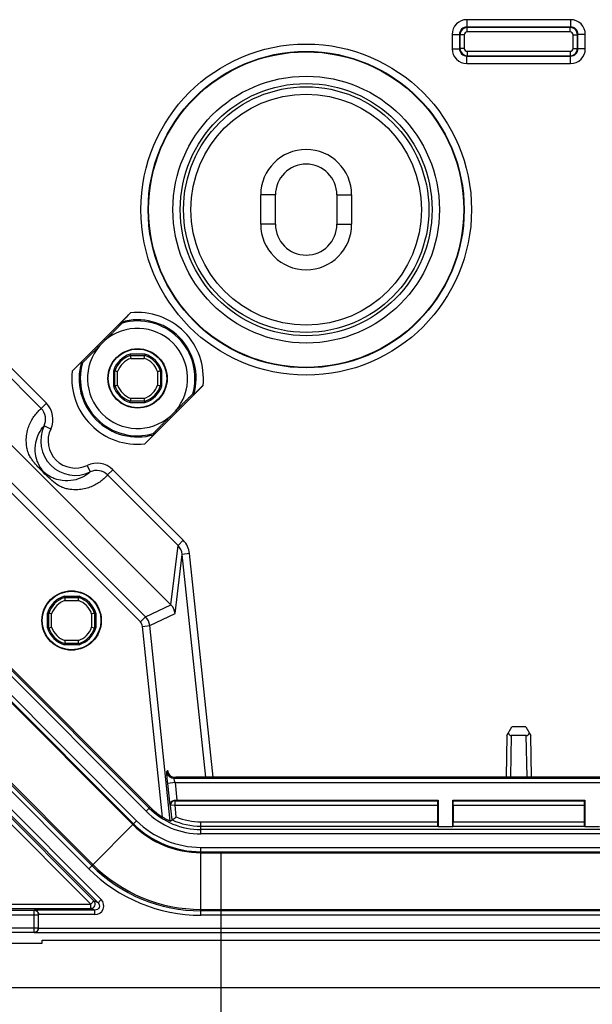
# Model space of a CAD drawing. Units: millimetres. Extents: x -3 to 844, y 0 to 594.
# Drawn here: x 281 to 301, y 107 to 140 of the extents above; entities that cross this region are included whole.
import ezdxf

# ---------------------------------------------------------------- set-up
doc = ezdxf.new("R2010")
doc.units = ezdxf.units.MM
doc.header["$LTSCALE"] = 46.255
doc.layers.get('0').update_dxf_attribs({"linetype": 'CONTINUOUS'})
doc.layers.add('KASTEN-3040-DXF_CONTINUOUS_LINE', color=7, linetype='CONTINUOUS')
doc.layers.add('M-GEOS-L-3040-22_DXF_DIMENSION', color=7, linetype='CONTINUOUS')
doc.styles.get("Standard").update_dxf_attribs({"font": 'txt', "width": 0.7})
doc.dimstyles.new('DIMSTYLE_5', dxfattribs={"dimtxt": 2.5, "dimasz": 3.5, "dimexe": 1.5, "dimexo": 0, "dimtad": 1, "dimdec": 0, "dimlfac": 2, "dimdsep": 46, "dimtxsty": 'STANDARD', "dimblk": '_FILLED', "dimblk1": '_FILLED', "dimblk2": '_FILLED', "dimcen": 0.09, "dimclrt": 5, "dimadec": 3, "dimazin": 2, "dimtp": 0.5, "dimtm": 0.5, "dimtfac": 1, "dimtdec": 0, "dimtofl": 0, "dimtmove": 0, "dimatfit": 3, "dimldrblk": '_FILLED', "dimfxl": 1, "dimtolj": 1, "dimarcsym": 0})

# ---------------------------------------------------------------- blocks, each defined once
blk = doc.blocks.new('_FILLED')
at = {"color": 0, "linetype": 'BYBLOCK'}
blk.add_solid([(0, 0), (-1, 0.125), (-1, -0.125)], dxfattribs=at)
blk = doc.blocks.new('*D14')
at = {"layer": 'M-GEOS-L-3040-22_DXF_DIMENSION', "color": 2, "linetype": 'CONTINUOUS'}
for p, q in [((271.789, 131.91), (271.789, 84.988)), ((407.472, 131.71), (407.472, 84.988)), ((271.789, 86.488), (339.631, 86.488)), ((407.472, 86.488), (339.631, 86.488))]:
    blk.add_line(p, q, dxfattribs=at)
at = {"layer": 'M-GEOS-L-3040-22_DXF_DIMENSION', "color": 2, "linetype": 'CONTINUOUS', "xscale": 3.5, "yscale": 3.5, "zscale": 3.5, "rotation": 180}
blk.add_blockref('_FILLED', (271.789, 86.488), dxfattribs=at)
at = {"layer": 'M-GEOS-L-3040-22_DXF_DIMENSION', "color": 2, "linetype": 'CONTINUOUS', "xscale": 3.5, "yscale": 3.5, "zscale": 3.5}
blk.add_blockref('_FILLED', (407.472, 86.488), dxfattribs=at)
at = {"layer": 'M-GEOS-L-3040-22_DXF_DIMENSION', "color": 5, "linetype": 'CONTINUOUS', "insert": (339.631, 89.613), "char_height": 2.5, "width": 8.03571, "attachment_point": 2, "line_spacing_factor": 0.9}
blk.add_mtext('271', dxfattribs=at)
blk = doc.blocks.new('*D25')
at = {"layer": 'M-GEOS-L-3040-22_DXF_DIMENSION', "color": 2, "linetype": 'CONTINUOUS'}
for p, q in [((288.225, 112.078), (288.225, 90.988)), ((391.036, 112.078), (391.036, 90.988)), ((288.225, 92.488), (339.631, 92.488)), ((391.036, 92.488), (339.631, 92.488))]:
    blk.add_line(p, q, dxfattribs=at)
at = {"layer": 'M-GEOS-L-3040-22_DXF_DIMENSION', "color": 2, "linetype": 'CONTINUOUS', "xscale": 3.5, "yscale": 3.5, "zscale": 3.5, "rotation": 180}
blk.add_blockref('_FILLED', (288.225, 92.488), dxfattribs=at)
at = {"layer": 'M-GEOS-L-3040-22_DXF_DIMENSION', "color": 2, "linetype": 'CONTINUOUS', "xscale": 3.5, "yscale": 3.5, "zscale": 3.5}
blk.add_blockref('_FILLED', (391.036, 92.488), dxfattribs=at)
at = {"layer": 'M-GEOS-L-3040-22_DXF_DIMENSION', "color": 5, "linetype": 'CONTINUOUS', "insert": (339.631, 95.613), "char_height": 2.5, "width": 8.83929, "attachment_point": 2, "line_spacing_factor": 0.9}
blk.add_mtext('206', dxfattribs=at)

msp = doc.modelspace()

# ---------------------------------------------------------------- linework, layer by layer
at = {"layer": 'KASTEN-3040-DXF_CONTINUOUS_LINE', "color": 9, "linetype": 'CONTINUOUS'}
for p, q in [((300.15127, 140.45881), (296.60977, 140.45881)), ((296.60977, 140.45881), (296.60977, 140.20885)), ((300.15127, 140.45881), (300.15127, 140.20885)), ((296.10984, 139.95889), (296.35981, 139.95889)), ((296.10984, 139.95889), (296.10984, 139.46738)), ((296.37476, 139.94393), (296.35981, 139.95889)), ((296.35981, 139.95889), (296.35981, 139.46738)), ((296.52474, 139.94393), (296.37476, 139.94393)), ((296.37476, 139.94393), (296.37476, 139.48234)), ((296.52474, 139.94393), (296.52474, 139.48234)), ((296.62473, 140.19389), (296.60977, 140.20885)), ((300.15127, 140.20885), (296.60977, 140.20885)), ((300.13631, 140.19389), (296.62473, 140.19389)), ((296.62473, 140.04391), (296.62473, 140.19389)), ((300.13631, 140.04391), (296.62473, 140.04391)), ((300.13631, 140.19389), (300.15127, 140.20885)), ((300.13631, 140.04391), (300.13631, 140.19389)), ((300.23629, 139.94393), (300.38627, 139.94393)), ((300.23629, 139.48234), (300.23629, 139.94393)), ((300.38627, 139.94393), (300.40123, 139.95889)), ((300.38627, 139.48234), (300.38627, 139.94393)), ((300.65119, 139.95889), (300.40123, 139.95889)), ((300.40123, 139.46738), (300.40123, 139.95889)), ((300.65119, 139.46738), (300.65119, 139.95889)), ((296.10984, 139.46738), (296.35981, 139.46738)), ((296.37476, 139.48234), (296.35981, 139.46738)), ((296.52474, 139.48234), (296.37476, 139.48234)), ((296.62473, 139.23238), (296.60977, 139.21742)), ((296.60977, 139.21742), (300.15127, 139.21742)), ((296.60977, 138.96746), (296.60977, 139.21742)), ((296.62473, 139.38236), (300.13631, 139.38236)), ((296.62473, 139.38236), (296.62473, 139.23238)), ((296.62473, 139.23238), (300.13631, 139.23238)), ((300.13631, 139.38236), (300.13631, 139.23238)), ((300.13631, 139.23238), (300.15127, 139.21742)), ((300.15127, 138.96746), (300.15127, 139.21742)), ((300.23629, 139.48234), (300.38627, 139.48234)), ((300.38627, 139.48234), (300.40123, 139.46738)), ((300.65119, 139.46738), (300.40123, 139.46738)), ((296.60977, 138.96746), (300.15127, 138.96746)), ((290.08052, 134.48814), (289.58052, 134.48814)), ((292.18052, 134.48814), (292.68052, 134.48814)), ((290.08052, 133.48814), (289.58052, 133.48814)), ((292.18052, 133.48814), (292.68052, 133.48814)), ((282.09208, 127.2139), (279.68695, 129.61904)), ((282.26857, 127.3903), (279.86339, 129.79548)), ((285.15137, 128.9195), (285.60966, 128.9195)), ((285.66893, 113.49114), (270.63352, 128.52654)), ((285.77498, 113.59719), (270.73957, 128.63259)), ((285.65208, 120.11527), (277.25766, 128.5097)), ((270.31165, 128.20468), (285.34706, 113.16927)), ((285.47533, 119.93852), (277.08091, 128.33295)), ((284.69916, 128.00899), (284.69916, 128.46728)), ((286.06188, 128.46728), (286.06188, 128.00899)), ((270.18253, 128.07555), (285.21794, 113.04014)), ((270.2056, 128.09863), (285.24101, 113.06322)), ((285.60966, 127.55677), (285.15137, 127.55677)), ((282.26858, 127.3903), (282.09212, 127.21386)), ((268.8181, 126.71113), (283.85351, 111.67572)), ((282.41758, 126.51371), (282.19215, 126.62173)), ((283.6561, 125.2752), (283.76411, 125.04976)), ((284.53267, 125.12621), (284.35623, 124.94975)), ((286.93787, 122.72101), (284.53267, 125.12621)), ((286.76141, 122.54457), (284.35628, 124.9497)), ((286.51383, 120.52678), (286.76141, 122.54457)), ((286.93787, 122.72101), (286.76142, 122.54456)), ((286.65801, 120.2253), (286.9054, 122.24141)), ((287.15399, 122.26754), (286.9054, 122.24141)), ((287.70362, 114.64689), (286.9054, 122.24141)), ((287.95496, 114.64689), (287.15399, 122.26754)), ((282.90137, 120.6695), (283.35966, 120.6695)), ((285.65208, 120.11527), (286.51415, 120.52646)), ((282.44916, 119.75899), (282.44916, 120.21728)), ((283.81188, 120.21728), (283.81188, 119.75899)), ((285.47533, 119.93852), (285.65208, 120.11527)), ((285.79577, 119.81403), (286.65801, 120.2253)), ((285.54718, 119.7879), (285.79577, 119.81403)), ((286.23003, 113.29097), (285.54718, 119.7879)), ((286.49623, 113.14956), (285.79577, 119.81403)), ((283.35966, 119.30677), (282.90137, 119.30677)), ((298.12139, 116.07057), (298.0968, 114.66172)), ((298.66424, 114.66172), (298.63964, 116.07057)), ((280.35349, 115.1049), (283.81809, 111.6403)), ((283.71204, 111.53425), (280.35168, 114.89462)), ((286.40593, 114.87509), (286.37393, 114.83954)), ((286.40593, 114.87509), (286.40646, 114.87005)), ((280.14693, 114.47414), (284.13892, 110.48215)), ((286.65766, 114.46573), (286.40906, 114.4396)), ((286.48661, 113.70177), (286.40906, 114.4396)), ((286.65063, 114.64692), (286.62252, 114.61571)), ((286.62252, 114.61571), (392.63852, 114.61571)), ((286.65766, 114.46573), (392.60338, 114.46573)), ((286.65766, 114.46573), (286.72099, 113.86314)), ((279.82878, 114.28279), (283.78122, 110.33036)), ((283.88727, 110.43641), (280.04088, 114.28279)), ((280.04089, 114.36808), (284.03287, 110.3761)), ((286.65706, 113.84825), (286.64027, 113.86337)), ((286.65706, 113.84825), (295.61564, 113.84825)), ((286.65706, 113.69828), (286.65706, 113.84825)), ((296.1454, 113.84825), (300.61564, 113.84825)), ((285.66893, 113.49114), (285.8071, 113.62931)), ((286.5079, 113.6826), (286.48661, 113.70177)), ((286.65706, 113.69828), (286.5079, 113.6826)), ((286.55919, 113.19462), (286.5079, 113.6826)), ((286.65706, 113.69828), (295.61306, 113.69828)), ((286.69916, 113.29766), (286.65706, 113.69828)), ((296.14797, 113.69828), (300.61306, 113.69828)), ((283.71204, 111.53425), (285.34706, 113.16927)), ((287.54093, 113.13273), (295.61306, 113.13273)), ((287.54093, 112.71573), (287.54093, 113.13273)), ((296.14797, 113.13273), (300.61306, 113.13273)), ((287.54093, 112.98275), (295.61564, 112.98275)), ((391.72011, 112.86571), (287.54093, 112.86571)), ((391.72011, 112.71573), (287.54093, 112.71573)), ((296.1454, 112.98275), (300.61564, 112.98275)), ((287.54093, 112.26054), (391.72011, 112.26054)), ((287.54093, 109.94828), (287.54093, 112.26054)), ((287.54093, 112.11056), (391.72011, 112.11056)), ((287.54093, 112.07793), (391.72011, 112.07793)), ((283.88727, 110.43641), (283.78122, 110.33036)), ((284.03287, 110.3761), (283.88727, 110.43641)), ((284.13892, 110.48215), (284.03287, 110.3761)), ((275.93231, 110.11571), (281.85552, 110.11571)), ((276.08845, 110.33036), (283.78122, 110.33036)), ((276.08845, 110.18038), (283.78122, 110.18038)), ((283.92682, 110.12007), (281.85552, 110.12007)), ((281.85552, 109.35569), (281.85552, 110.11571)), ((283.78122, 110.18038), (283.78122, 110.33036)), ((283.92682, 110.12007), (283.78122, 110.18038)), ((283.92682, 109.97009), (283.92682, 110.12007)), ((287.54093, 110.14834), (391.72011, 110.14834)), ((391.72011, 110.09825), (287.54093, 110.09825)), ((275.93231, 109.96573), (282.00552, 109.96573)), ((283.92682, 109.97009), (282.00552, 109.97009)), ((391.72011, 109.94828), (287.54093, 109.94828)), ((270.88052, 109.51858), (282.00552, 109.51858)), ((270.88052, 109.36879), (281.85552, 109.36879)), ((282.00531, 109.50548), (397.25572, 109.50548)), ((281.85552, 109.35569), (397.40552, 109.35569))]:
    msp.add_line(p, q, dxfattribs=at)
at = {"layer": 'KASTEN-3040-DXF_CONTINUOUS_LINE', "color": 7, "linetype": 'CONTINUOUS'}
for p, q in [((289.58052, 133.48814), (289.58052, 134.48814)), ((290.08052, 133.48814), (290.08052, 134.48814)), ((292.18052, 134.48814), (292.18052, 133.48814)), ((292.68052, 134.48814), (292.68052, 133.48814)), ((283.14795, 128.48045), (285.13821, 130.4707)), ((284.09116, 129.35577), (284.26288, 129.52749)), ((286.51415, 120.52646), (277.66884, 129.37176)), ((285.63208, 129.06314), (285.12896, 129.06314)), ((285.12896, 129.06314), (285.13555, 129.01949)), ((285.13555, 129.01949), (285.62548, 129.01949)), ((285.63208, 129.06314), (285.62548, 129.01949)), ((270.77169, 128.66472), (285.8071, 113.62931)), ((284.55552, 128.48969), (284.59916, 128.4831)), ((284.55552, 128.48969), (284.55552, 127.98658)), ((284.59916, 127.99317), (284.59916, 128.4831)), ((286.20552, 128.48969), (286.16188, 128.4831)), ((286.16188, 128.4831), (286.16188, 127.99317)), ((286.20552, 127.98658), (286.20552, 128.48969)), ((284.55552, 127.98658), (284.59916, 127.99317)), ((287.61308, 127.99582), (285.62283, 126.00557)), ((286.20552, 127.98658), (286.16188, 127.99317)), ((285.12896, 127.41314), (285.13555, 127.45678)), ((285.12896, 127.41314), (285.63208, 127.41314)), ((285.62548, 127.45678), (285.13555, 127.45678)), ((285.63208, 127.41314), (285.62548, 127.45678)), ((286.66987, 127.1205), (286.49815, 126.94878)), ((282.87896, 120.81314), (283.38208, 120.81314)), ((282.88555, 120.76949), (282.87896, 120.81314)), ((282.88555, 120.76949), (283.37548, 120.76949)), ((283.37548, 120.76949), (283.38208, 120.81314)), ((282.34916, 120.2331), (282.30552, 120.23969)), ((282.30552, 119.73658), (282.30552, 120.23969)), ((282.34916, 119.74317), (282.34916, 120.2331)), ((283.91188, 120.2331), (283.95552, 120.23969)), ((283.91188, 120.2331), (283.91188, 119.74317)), ((283.95552, 120.23969), (283.95552, 119.73658)), ((282.34916, 119.74317), (282.30552, 119.73658)), ((283.91188, 119.74317), (283.95552, 119.73658)), ((282.88555, 119.20678), (282.87896, 119.16314)), ((283.38208, 119.16314), (282.87896, 119.16314)), ((283.37548, 119.20678), (282.88555, 119.20678)), ((283.37548, 119.20678), (283.38208, 119.16314)), ((297.97141, 116.07057), (297.94656, 114.64689)), ((297.97141, 116.07057), (298.14033, 116.36314)), ((298.63964, 116.07057), (298.12139, 116.07057)), ((298.62071, 116.36314), (298.14033, 116.36314)), ((298.62071, 116.36314), (298.78962, 116.07057)), ((298.81447, 114.64689), (298.78962, 116.07057)), ((286.40593, 114.87509), (286.40636, 114.87064)), ((298.07321, 114.64689), (286.68087, 114.64689)), ((298.07321, 114.64689), (298.08193, 114.66198)), ((298.08193, 114.66198), (298.67911, 114.66198)), ((298.68782, 114.64689), (298.67911, 114.66198)), ((339.32321, 114.64689), (298.68782, 114.64689)), ((286.72099, 113.86314), (295.63052, 113.86314)), ((295.63052, 113.86314), (295.61564, 113.84825)), ((295.63052, 113.86314), (295.63052, 112.96787)), ((296.13052, 113.86314), (300.63052, 113.86314)), ((296.13052, 113.86314), (296.1454, 113.84825)), ((296.13052, 112.96787), (296.13052, 113.86314)), ((300.63052, 113.86314), (300.61564, 113.84825)), ((300.63052, 113.86314), (300.63052, 112.96787)), ((295.61306, 113.69828), (295.61306, 113.13273)), ((296.14797, 113.69828), (296.14797, 113.13273)), ((300.61306, 113.69828), (300.61306, 113.13273)), ((295.61564, 112.98275), (295.63052, 112.96787)), ((295.63052, 112.96787), (296.13052, 112.96787)), ((296.1454, 112.98275), (296.13052, 112.96787)), ((300.61564, 112.98275), (300.63052, 112.96787)), ((300.63052, 112.96787), (301.13052, 112.96787)), ((282.00552, 109.51858), (282.00552, 109.96573)), ((282.13052, 109.1011), (323.63052, 109.1011)), ((282.13052, 108.99628), (282.13052, 109.1011)), ((270.88052, 108.99628), (282.13052, 108.99628)), ((270.88052, 107.48814), (408.38052, 107.48814))]:
    msp.add_line(p, q, dxfattribs=at)
at = {"layer": 'KASTEN-3040-DXF_CONTINUOUS_LINE', "color": 9, "linetype": 'CONTINUOUS'}
for radius in [5.63987, 5.38991, 4.54567, 4.29571, 4.18385, 3.93389]:
    msp.add_circle((291.13052, 133.98814), radius, dxfattribs=at)
at = {"layer": 'KASTEN-3040-DXF_CONTINUOUS_LINE', "color": 7, "linetype": 'CONTINUOUS'}
for centre, radius in [((291.13052, 133.98814), 5.375), ((285.38052, 128.23814), 1.01222), ((285.38052, 128.23814), 1), ((283.13052, 119.98814), 1.01222), ((283.13052, 119.98814), 1)]:
    msp.add_circle(centre, radius, dxfattribs=at)
at = {"layer": 'KASTEN-3040-DXF_CONTINUOUS_LINE', "color": 9, "linetype": 'CONTINUOUS'}
for centre, radius, start, end in [((296.60974, 139.95892), 0.49989, 89.996511, 180.003489), ((300.1513, 139.95892), 0.49989, 359.996496, 90.003504), ((296.60964, 139.95901), 0.24984, 89.971717, 180.028283), ((296.62478, 139.94388), 0.25001, 90.011415, 179.988585), ((296.62472, 139.94393), 0.09998, 89.996611, 180.003389), ((300.13626, 139.94388), 0.25001, 0.011415, 89.988585), ((300.13632, 139.94393), 0.09998, 359.996611, 90.003389), ((300.15139, 139.95901), 0.24984, 359.971717, 90.028283), ((296.60974, 139.46735), 0.49989, 179.996511, 270.003489), ((296.60964, 139.46726), 0.24984, 179.971717, 270.028283), ((296.62478, 139.48239), 0.25001, 180.011415, 269.988585), ((296.62472, 139.48234), 0.09998, 179.996611, 270.003389), ((300.13626, 139.48239), 0.25001, 270.011415, 359.988585), ((300.13632, 139.48234), 0.09998, 269.996611, 0.003389), ((300.1513, 139.46735), 0.49989, 269.996496, 0.003504), ((300.15139, 139.46726), 0.24984, 269.971717, 0.028283), ((285.38052, 128.23814), 1.99571, 343.986791, 106.013209), ((285.38052, 128.23814), 1.95629, 344.28389, 105.71611), ((285.38052, 128.23814), 2.24567, 353.80567, 96.19433), ((285.38052, 128.23814), 1.70632, 319.080619, 130.919381), ((285.38052, 128.23814), 1.70632, 139.080619, 310.919381), ((285.38052, 128.23814), 0.71886, 108.588177, 161.411823), ((285.38052, 128.23814), 0.71886, 18.588177, 71.411823), ((285.38052, 128.23814), 2.24567, 173.80567, 276.19433), ((285.38052, 128.23814), 1.99571, 163.986791, 286.013209), ((285.38052, 128.23814), 1.95629, 164.28389, 285.71611), ((285.38052, 128.23814), 0.71886, 198.588177, 251.411823), ((285.38052, 128.23814), 0.71886, 288.588177, 341.411823), ((281.72405, 126.84678), 0.76936, 334.347127, 44.947165), ((283.25489, 126.1125), 1.17844, 154.399618, 295.600459), ((283.25489, 126.1125), 0.92847, 154.397733, 295.6025), ((283.98917, 124.58167), 0.76936, 45.054346, 115.652594), ((286.40559, 122.18909), 0.7525, 5.984059, 44.981152), ((283.13052, 119.98814), 0.71886, 108.588177, 161.411823), ((283.13052, 119.98814), 0.71886, 18.588177, 71.411823), ((283.13052, 119.98814), 0.71886, 198.588177, 251.411823), ((283.13052, 119.98814), 0.71886, 288.588177, 341.411823), ((286.6226, 114.86576), 0.25005, 186.018427, 269.981573), ((286.65712, 113.69822), 0.15003, 90.024169, 185.975831), ((287.54093, 115.36314), 2.6474, 225, 270), ((287.54093, 115.36314), 2.49743, 225, 270), ((287.54093, 115.36314), 3.25257, 225, 270), ((287.54093, 115.36314), 3.1026, 225, 270), ((287.54093, 115.36314), 2.38039, 245.642658, 270), ((287.54093, 115.36314), 2.23041, 247.827155, 270), ((287.54093, 115.36314), 3.2852, 225, 270), ((287.54093, 115.36314), 5.41486, 225, 270), ((287.54093, 115.36314), 5.26488, 225, 270), ((287.54093, 115.36314), 5.2148, 225, 270), ((283.78103, 110.33044), 0.15006, 270.072318, 44.927682), ((283.92698, 110.26998), 0.29989, 269.970307, 45.029693), ((281.85562, 109.51868), 0.1499, 269.960739, 359.960685)]:
    msp.add_arc(centre, radius, start, end, dxfattribs=at)
at = {"layer": 'KASTEN-3040-DXF_CONTINUOUS_LINE', "color": 7, "linetype": 'CONTINUOUS'}
for centre, radius, start, end in [((291.13052, 134.48814), 1.55, 0, 180), ((291.13052, 134.48814), 1.05, 0, 180), ((291.13052, 133.48814), 1.55, 180, 360), ((291.13052, 133.48814), 1.05, 180, 360), ((271.29316, 122.18039), 15.71186, 30.358425, 30.506975), ((285.38052, 128.23814), 0.8625, 106.957426, 163.042574), ((285.38052, 128.23814), 0.81886, 107.40686, 162.59314), ((295.11398, 130.54673), 10.09462, 188.701834, 189.276459), ((275.64706, 130.54673), 10.09462, 350.723541, 351.298166), ((285.38052, 128.23814), 0.81886, 17.40686, 72.59314), ((285.38052, 128.23814), 0.8625, 16.957426, 73.042574), ((291.43826, 142.3255), 15.71186, 239.493025, 239.641575), ((283.07192, 118.50468), 10.09462, 80.723541, 81.298166), ((287.68912, 118.50468), 10.09462, 98.701834, 99.276459), ((285.38052, 128.23814), 0.8625, 196.957426, 253.042574), ((283.07192, 137.97159), 10.09462, 278.701834, 279.276459), ((285.38052, 128.23814), 0.81886, 197.40686, 252.59314), ((285.38052, 128.23814), 0.81886, 287.40686, 342.59314), ((285.38052, 128.23814), 0.8625, 286.957426, 343.042574), ((287.68912, 137.97159), 10.09462, 260.723541, 261.298166), ((295.11398, 125.92954), 10.09462, 170.723541, 171.298166), ((275.64706, 125.92954), 10.09462, 8.701834, 9.276459), ((279.32277, 114.15077), 15.71186, 59.493025, 59.641575), ((299.46788, 134.29588), 15.71186, 210.358425, 210.506975), ((283.13052, 119.98814), 0.8625, 106.957426, 163.042574), ((283.13052, 119.98814), 0.81886, 107.40686, 162.59314), ((292.86398, 122.29673), 10.09462, 188.701834, 189.276459), ((273.39706, 122.29673), 10.09462, 350.723541, 351.298166), ((283.13052, 119.98814), 0.81886, 17.40686, 72.59314), ((283.13052, 119.98814), 0.8625, 16.957426, 73.042574), ((280.82192, 110.25468), 10.09462, 80.723541, 81.298166), ((285.43912, 110.25468), 10.09462, 98.701834, 99.276459), ((280.82192, 129.72159), 10.09462, 278.701834, 279.276459), ((285.43912, 129.72159), 10.09462, 260.723541, 261.298166), ((283.13052, 119.98814), 0.8625, 196.957426, 253.042574), ((283.13052, 119.98814), 0.81886, 197.40686, 252.59314), ((283.13052, 119.98814), 0.81886, 287.40686, 342.59314), ((283.13052, 119.98814), 0.8625, 286.957426, 343.042574), ((292.86398, 117.67954), 10.09462, 170.723541, 171.298166), ((273.39706, 117.67954), 10.09462, 8.701834, 9.276459), ((286.66187, 114.89768), 0.25694, 186.032364, 201.347176), ((287.54093, 115.36314), 2.452, 225, 237.681662), ((280.83804, 121.12144), 9.77578, 305.365968, 305.819746), ((281.15234, 120.68601), 9.23877, 305.819604, 306.897533), ((281.85553, 109.96572), 0.14999, 0.004365, 90.004362)]:
    msp.add_arc(centre, radius, start, end, dxfattribs=at)
for centre, major_axis, ratio, start_param, end_param in [((298.12611, 116.33852), (0.00688, 0.26792), 0.55964198, -3.91247427, -3.1272284), ((298.63492, 116.33852), (-0.00688, 0.26792), 0.55964198, -3.15595691, -2.37071104), ((286.68087, 114.65126), (0.25138, 0), 0.01735628, -1.69141673, -1.57079633), ((286.72053, 113.8675), (0.25138, -0.00001), 0.01735939, -1.89576156, -1.56897123), ((295.61568, 113.69828), (0, 0.15), 0.01745506, 0.01745329, 1.57079633), ((296.14535, 113.69828), (0, 0.15), 0.01745506, -1.57079633, -0.01745329), ((300.61568, 113.69828), (0, 0.15), 0.01745506, 0.01745329, 1.57079633), ((295.61568, 113.13273), (0, 0.15), 0.01745506, -4.71238898, -3.15904595), ((296.14535, 113.13273), (0, 0.15), 0.01745506, -3.12413936, -1.57079633), ((300.61568, 113.13273), (0, 0.15), 0.01745506, -4.71238898, -3.15904595), ((281.85552, 109.51334), (0, 0.15021), 0.99862953, -1.6231562, -1.57079633)]:
    msp.add_ellipse(centre, major_axis=major_axis, ratio=ratio, start_param=start_param, end_param=end_param, dxfattribs=at)
for points, knots in [([(284.82998, 130.15641), (284.82915, 130.15782), (284.83701, 130.16236), (284.84214, 130.1715), (284.85663, 130.18499), (284.87832, 130.20826), (284.91089, 130.24119), (284.95236, 130.28358), (284.99686, 130.32861), (285.05899, 130.39131), (285.10632, 130.43881), (285.13821, 130.4707)], [0, 0, 0, 0, 0.01116397, 0.04116015, 0.08499244, 0.13816765, 0.26158515, 0.39840896, 0.54307758, 0.69272972, 1, 1, 1, 1]), ([(284.26288, 129.52749), (284.31789, 129.58249), (284.40037, 129.66497), (284.51014, 129.7749), (284.59189, 129.85691), (284.6593, 129.92474), (284.71207, 129.97804), (284.74994, 130.01638), (284.78504, 130.05229), (284.81231, 130.0799), (284.83007, 130.09901), (284.84146, 130.10972), (284.84546, 130.11673), (284.85123, 130.12024), (284.85062, 130.12129)], [0, 0, 0, 0, 0.27929697, 0.41881367, 0.55780309, 0.69506717, 0.76214923, 0.82715028, 0.88844099, 0.94280292, 0.96552595, 0.98367883, 0.99564183, 1, 1, 1, 1]), ([(283.49737, 128.76804), (283.49841, 128.76742), (283.50192, 128.77319), (283.50893, 128.77719), (283.51964, 128.78858), (283.53875, 128.80633), (283.56636, 128.8336), (283.60227, 128.86871), (283.6406, 128.90658), (283.69391, 128.95934), (283.76173, 129.02676), (283.84375, 129.10851), (283.95368, 129.21829), (284.03616, 129.30077), (284.09116, 129.35577)], [0, 0, 0, 0, 0.0043561, 0.01631884, 0.03446792, 0.05719093, 0.1115512, 0.17284112, 0.23784182, 0.3049239, 0.44218923, 0.58118077, 0.72069944, 1, 1, 1, 1]), ([(283.14795, 128.48045), (283.17984, 128.51233), (283.22734, 128.55967), (283.29004, 128.62179), (283.33507, 128.66629), (283.37746, 128.70776), (283.41039, 128.74033), (283.43367, 128.76202), (283.44716, 128.77651), (283.45629, 128.78165), (283.46083, 128.7895), (283.46224, 128.78867)], [0, 0, 0, 0, 0.30727007, 0.45692224, 0.60159087, 0.7384147, 0.86183224, 0.91500747, 0.95883982, 0.988836, 1, 1, 1, 1]), ([(287.61308, 127.99582), (287.5812, 127.96394), (287.5337, 127.9166), (287.47099, 127.85448), (287.42596, 127.80998), (287.38357, 127.76851), (287.35065, 127.73594), (287.32737, 127.71425), (287.31388, 127.69976), (287.30475, 127.69462), (287.3002, 127.68677), (287.29879, 127.6876)], [0, 0, 0, 0, 0.30727005, 0.45692225, 0.60159089, 0.73841472, 0.86183225, 0.91500746, 0.95883981, 0.98883599, 1, 1, 1, 1]), ([(287.26367, 127.70823), (287.26262, 127.70885), (287.25911, 127.70308), (287.2521, 127.69908), (287.24139, 127.68769), (287.22229, 127.66994), (287.19467, 127.64267), (287.15877, 127.60756), (287.12043, 127.56969), (287.06712, 127.51693), (286.9993, 127.44951), (286.91729, 127.36776), (286.80736, 127.25798), (286.72488, 127.1755), (286.66987, 127.1205)], [0, 0, 0, 0, 0.0043561, 0.01631884, 0.03446792, 0.05719093, 0.1115512, 0.17284112, 0.23784182, 0.3049239, 0.44218923, 0.58118077, 0.72069944, 1, 1, 1, 1]), ([(286.49815, 126.94878), (286.44315, 126.89378), (286.36067, 126.8113), (286.25089, 126.70137), (286.16915, 126.61936), (286.10173, 126.55153), (286.04896, 126.49823), (286.0111, 126.45989), (285.97599, 126.42398), (285.94872, 126.39637), (285.93096, 126.37726), (285.91958, 126.36655), (285.91558, 126.35954), (285.90981, 126.35603), (285.91042, 126.35498)], [0, 0, 0, 0, 0.27929697, 0.41881367, 0.55780309, 0.69506717, 0.76214923, 0.82715028, 0.88844099, 0.94280292, 0.96552595, 0.98367883, 0.99564183, 1, 1, 1, 1]), ([(285.93105, 126.31986), (285.93188, 126.31845), (285.92403, 126.31391), (285.91889, 126.30477), (285.90441, 126.29128), (285.88271, 126.26801), (285.85015, 126.23508), (285.80867, 126.19269), (285.76418, 126.14766), (285.70205, 126.08496), (285.65471, 126.03746), (285.62283, 126.00557)], [0, 0, 0, 0, 0.01116399, 0.04116017, 0.08499246, 0.1381676, 0.26158505, 0.39840885, 0.5430775, 0.69272973, 1, 1, 1, 1]), ([(286.42256, 114.80415), (286.4387, 114.76297), (286.49881, 114.68076), (286.59825, 114.64703), (286.65063, 114.64692)], [0, 0, 0, 0, 0.45787871, 1, 1, 1, 1]), ([(286.48661, 113.70177), (286.4837, 113.73738), (286.50902, 113.8234), (286.59496, 113.86363), (286.64027, 113.86337)], [0, 0, 0, 0, 0.44088979, 1, 1, 1, 1]), ([(286.49623, 113.14956), (286.49423, 113.14814), (286.48861, 113.15299), (286.48046, 113.15511), (286.46459, 113.16277), (286.43968, 113.17391), (286.40453, 113.19143), (286.36421, 113.21238), (286.30492, 113.24509), (286.26005, 113.27198), (286.23003, 113.29097)], [0, 0, 0, 0, 0.02438802, 0.05282937, 0.09129757, 0.19485775, 0.32718634, 0.48024291, 0.64695566, 1, 1, 1, 1]), ([(281.85552, 110.12007), (281.88782, 110.11951), (281.96059, 110.09429), (281.99978, 110.02424), (282.00455, 109.98544)], [0, 0, 0, 0, 0.45248257, 1, 1, 1, 1]), ([(281.85552, 109.35569), (281.88946, 109.35746), (281.96511, 109.3877), (282.00314, 109.46407), (282.00531, 109.50548)], [0, 0, 0, 0, 0.45039938, 1, 1, 1, 1])]:
    msp.add_open_spline(points, degree=3, knots=knots, dxfattribs=at)
at = {"layer": 'KASTEN-3040-DXF_CONTINUOUS_LINE', "color": 9, "linetype": 'CONTINUOUS'}
for points in [[(281.98834, 127.11451), (282.0214, 127.14916), (282.05626, 127.18212), (282.09208, 127.2139)], [(286.9054, 122.24141), (286.89378, 122.35268), (286.8404, 122.46535), (286.76141, 122.54457)], [(285.79577, 119.81403), (285.78413, 119.92467), (285.73075, 120.0366), (285.65208, 120.11527)], [(285.54718, 119.7879), (285.54136, 119.84322), (285.51467, 119.89919), (285.47533, 119.93852)]]:
    msp.add_open_spline(points, degree=3, dxfattribs=at)
for points, knots in [([(282.19213, 126.6217), (282.23756, 126.71642), (282.27082, 126.93944), (282.16637, 127.13962), (282.09208, 127.2139)], [0, 0, 0, 0, 0.49999421, 1, 1, 1, 1]), ([(284.35628, 124.9497), (284.27647, 124.85997), (284.09401, 124.69215), (283.8136, 124.54319), (283.55515, 124.46632), (283.32382, 124.43476), (283.10272, 124.4449), (282.92783, 124.48313), (282.79976, 124.52699), (282.63873, 124.60595), (282.44483, 124.76599), (282.21202, 124.98534), (282.00235, 125.20029), (281.84374, 125.37936), (281.74057, 125.51833), (281.66511, 125.6599), (281.61498, 125.82028), (281.57001, 126.09179), (281.59705, 126.43889), (281.75291, 126.82246), (281.90466, 127.02679), (281.98834, 127.11451)], [0, 0, 0, 0, 0.07355296, 0.15035236, 0.19211791, 0.23823302, 0.2927274, 0.32669793, 0.34755598, 0.37553554, 0.43603498, 0.50032979, 0.57174911, 0.61979863, 0.64676088, 0.67757327, 0.71758617, 0.74904116, 0.84593436, 0.92574899, 1, 1, 1, 1]), ([(283.76408, 125.04975), (283.60648, 124.91011), (283.283, 124.74976), (282.85178, 124.73689), (282.58829, 124.80118), (282.37712, 124.89588), (282.17442, 125.03204), (282.03827, 125.23474), (281.94356, 125.44591), (281.87927, 125.7094), (281.89214, 126.14062), (282.0525, 126.46408), (282.19213, 126.6217)], [0, 0, 0, 0, 0.18408164, 0.29780251, 0.37148228, 0.41905622, 0.49999898, 0.58094423, 0.62851818, 0.70219797, 0.81591886, 1, 1, 1, 1]), ([(284.35628, 124.9497), (284.282, 125.02399), (284.08181, 125.12844), (283.8588, 125.09518), (283.76408, 125.04975)], [0, 0, 0, 0, 0.50001652, 1, 1, 1, 1]), ([(286.40906, 114.4396), (286.40377, 114.48995), (286.39627, 114.56316), (286.38739, 114.65645), (286.38172, 114.71617), (286.37817, 114.76509), (286.37383, 114.80291), (286.37537, 114.82476), (286.37194, 114.83733), (286.37393, 114.83954)], [0, 0, 0, 0, 0.37814804, 0.54957954, 0.70051987, 0.8251961, 0.91883097, 0.97781695, 1, 1, 1, 1]), ([(286.65772, 114.46573), (286.65255, 114.48431), (286.64306, 114.51882), (286.63251, 114.56017), (286.62659, 114.58703), (286.62319, 114.60189), (286.6228, 114.60951), (286.62146, 114.61526), (286.62252, 114.61571)], [0, 0, 0, 0, 0.37476261, 0.6974798, 0.82340473, 0.91819935, 0.9776733, 1, 1, 1, 1]), ([(284.03287, 110.3761), (284.05342, 110.35557), (284.08298, 110.30094), (284.07383, 110.20916), (284.0154, 110.13778), (283.95587, 110.12005), (283.92682, 110.12007)], [0, 0, 0, 0, 0.24995113, 0.49999381, 0.75003384, 1, 1, 1, 1])]:
    msp.add_open_spline(points, degree=3, knots=knots, dxfattribs=at)
at = {"layer": 'KASTEN-3040-DXF_CONTINUOUS_LINE', "color": 7, "linetype": 'CONTINUOUS'}
for points in [[(286.65801, 120.2253), (286.64631, 120.33593), (286.59281, 120.44779), (286.51415, 120.52646)], [(282.00455, 109.98544), (282.00518, 109.98035), (282.00552, 109.97522), (282.00552, 109.97009)]]:
    msp.add_open_spline(points, degree=3, dxfattribs=at)

# ---------------------------------------------------------------- dimensions: what is measured, and where the dimension line sits
at = {"layer": 'M-GEOS-L-3040-22_DXF_DIMENSION', "color": 2, "linetype": 'CONTINUOUS'}
for base, p1, p2, picture, middle in [((271.78928, 86.48814), (407.47176, 131.71013), (271.78928, 131.91011), '*D14', (339.27338, 86.48814)), ((288.22496, 92.48814), (391.03607, 112.07793), (288.22496, 112.07793), '*D25', (339.27337, 92.48814))]:
    dim = msp.add_linear_dim(base=base, p1=p1, p2=p2, angle=180, dimstyle='DIMSTYLE_5', dxfattribs=at)
    dim.commit()
    dim.dimension.update_dxf_attribs({"geometry": picture, "text_midpoint": middle, "dimtype": 160})

doc.saveas('drawing.dxf')
